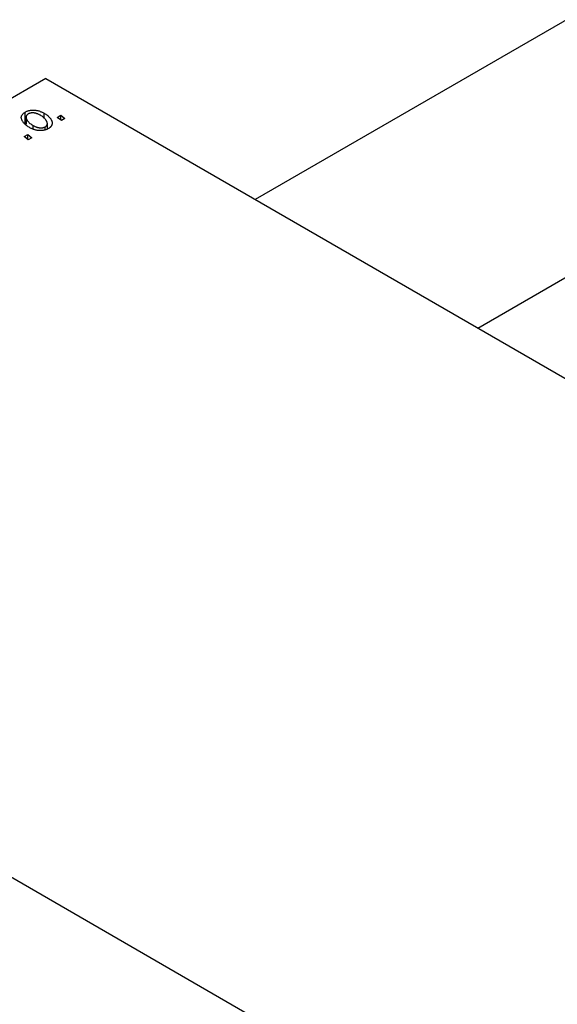
# Model space of a CAD drawing. Units: millimetres. Extents: x -667 to 638, y -328 to 462.
# Drawn here: x -295 to -218, y -85 to 57 of the extents above; entities that cross this region are included whole.
import ezdxf

# ---------------------------------------------------------------- set-up
doc = ezdxf.new("R2010")
doc.units = ezdxf.units.MM

msp = doc.modelspace()

# ---------------------------------------------------------------- linework, layer by layer
at = {"color": 7, "linetype": 'Continuous', "lineweight": 25}
for p, q in [((149.68, 267.96), (-261.29, 30.7)), ((-229.29, 12.23), (165.68, 240.24)), ((-291.4, 48.08), (-393.22, -10.7)), ((-291.4, 48.08), (-108.97, -57.23)), ((-294.34, 41.64), (-294.34, 43.27)), ((-294.23, 42.51), (-294.23, 41.54)), ((-291.63, 42.32), (-291.63, 43.1)), ((-289.75, 42.5), (-289.22, 42.81)), ((-289.15, 42.03), (-289.75, 42.5)), ((-289.22, 42.81), (-288.64, 42.33)), ((-289.22, 42.09), (-289.22, 42.81)), ((-293.21, 40.79), (-293.21, 41.34)), ((-291.46, 40.73), (-291.46, 41.15)), ((-291.16, 40.83), (-291.16, 41.61)), ((-288.64, 42.33), (-289.15, 42.03)), ((-294.51, 39.76), (-293.98, 40.06)), ((-293.91, 39.29), (-294.51, 39.76)), ((-293.98, 40.06), (-293.39, 39.58)), ((-293.98, 39.35), (-293.98, 40.06)), ((-293.39, 39.58), (-293.91, 39.29)), ((-393.22, -10.7), (-210.79, -116.02))]:
    msp.add_line(p, q, dxfattribs=at)
for points, knots in [([(-293.67, 41.01), (-293.75, 41.05), (-293.9, 41.14), (-294.1, 41.29), (-294.29, 41.43), (-294.45, 41.58), (-294.59, 41.73), (-294.7, 41.89), (-294.79, 42.04), (-294.86, 42.2), (-294.9, 42.36), (-294.91, 42.51), (-294.89, 42.65), (-294.84, 42.79), (-294.76, 42.92), (-294.65, 43.05), (-294.51, 43.16), (-294.39, 43.23), (-294.34, 43.27)], [0, 0, 0, 0, 0.075361, 0.148117, 0.218524, 0.286637, 0.35345, 0.41845, 0.482958, 0.546673, 0.608539, 0.667297, 0.723239, 0.777918, 0.831968, 0.886506, 0.942213, 1, 1, 1, 1]), ([(-294.34, 43.27), (-294.29, 43.29), (-294.21, 43.34), (-294.06, 43.4), (-293.92, 43.45), (-293.76, 43.49), (-293.6, 43.52), (-293.43, 43.54), (-293.26, 43.55), (-293.08, 43.54), (-292.9, 43.53), (-292.72, 43.5), (-292.53, 43.47), (-292.35, 43.42), (-292.17, 43.35), (-291.99, 43.28), (-291.81, 43.19), (-291.69, 43.13), (-291.63, 43.1)], [0, 0, 0, 0, 0.058956, 0.115682, 0.17136, 0.22596, 0.280514, 0.335946, 0.392529, 0.450909, 0.511101, 0.572496, 0.635556, 0.700966, 0.769909, 0.842409, 0.918818, 1, 1, 1, 1]), ([(-293.91, 43), (-293.95, 42.97), (-294.03, 42.92), (-294.12, 42.82), (-294.19, 42.71), (-294.22, 42.61), (-294.23, 42.53), (-294.23, 42.46), (-294.21, 42.39), (-294.19, 42.31), (-294.16, 42.23), (-294.11, 42.15), (-294.06, 42.07), (-293.97, 41.95), (-293.85, 41.81), (-293.66, 41.64), (-293.45, 41.48), (-293.29, 41.38), (-293.21, 41.34)], [0, 0, 0, 0, 0.056577, 0.114643, 0.175384, 0.24079, 0.275462, 0.31222, 0.350413, 0.390876, 0.43379, 0.479106, 0.526596, 0.57736, 0.681625, 0.785879, 0.892047, 1, 1, 1, 1]), ([(-292.15, 42.8), (-292.19, 42.82), (-292.27, 42.87), (-292.4, 42.93), (-292.53, 42.99), (-292.65, 43.03), (-292.77, 43.07), (-292.89, 43.1), (-293.01, 43.12), (-293.13, 43.14), (-293.25, 43.14), (-293.36, 43.14), (-293.47, 43.13), (-293.56, 43.12), (-293.66, 43.1), (-293.75, 43.07), (-293.83, 43.04), (-293.88, 43.01), (-293.91, 43)], [0, 0, 0, 0, 0.088579, 0.171767, 0.249812, 0.323733, 0.393217, 0.458994, 0.52142, 0.582134, 0.639459, 0.694571, 0.747013, 0.798162, 0.848236, 0.89777, 0.948207, 1, 1, 1, 1]), ([(-291.46, 41.15), (-291.42, 41.17), (-291.34, 41.22), (-291.26, 41.32), (-291.2, 41.42), (-291.17, 41.52), (-291.16, 41.61), (-291.17, 41.67), (-291.18, 41.75), (-291.2, 41.82), (-291.23, 41.9), (-291.28, 41.98), (-291.33, 42.07), (-291.42, 42.19), (-291.54, 42.34), (-291.72, 42.5), (-291.92, 42.66), (-292.07, 42.75), (-292.15, 42.8)], [0, 0, 0, 0, 0.053425, 0.109478, 0.169112, 0.234618, 0.269752, 0.306737, 0.345761, 0.387171, 0.431313, 0.477881, 0.527419, 0.57983, 0.686161, 0.791027, 0.895339, 1, 1, 1, 1]), ([(-291.63, 43.1), (-291.58, 43.06), (-291.47, 43), (-291.32, 42.9), (-291.19, 42.8), (-291.06, 42.7), (-290.95, 42.6), (-290.85, 42.49), (-290.76, 42.39), (-290.68, 42.28), (-290.61, 42.17), (-290.56, 42.07), (-290.52, 41.96), (-290.49, 41.86), (-290.47, 41.76), (-290.47, 41.67), (-290.47, 41.57), (-290.5, 41.48), (-290.53, 41.39), (-290.57, 41.31), (-290.62, 41.23), (-290.68, 41.15), (-290.75, 41.08), (-290.83, 41.01), (-290.91, 40.94), (-290.98, 40.91), (-291.01, 40.89)], [0, 0, 0, 0, 0.053887, 0.10621, 0.157124, 0.207438, 0.256513, 0.304544, 0.3521, 0.399235, 0.445357, 0.489432, 0.532172, 0.573359, 0.613262, 0.652067, 0.689972, 0.727452, 0.763934, 0.799438, 0.833881, 0.867766, 0.900909, 0.933965, 0.966924, 1, 1, 1, 1]), ([(-293.21, 41.34), (-293.17, 41.31), (-293.09, 41.27), (-292.96, 41.2), (-292.83, 41.15), (-292.71, 41.1), (-292.59, 41.07), (-292.47, 41.04), (-292.35, 41.02), (-292.23, 41), (-292.12, 41), (-292.01, 41), (-291.9, 41.01), (-291.8, 41.02), (-291.71, 41.04), (-291.62, 41.07), (-291.53, 41.11), (-291.48, 41.13), (-291.46, 41.15)], [0, 0, 0, 0, 0.088184, 0.17167, 0.249291, 0.322782, 0.392041, 0.457395, 0.519415, 0.579174, 0.636161, 0.690979, 0.74317, 0.794502, 0.844819, 0.895417, 0.947312, 1, 1, 1, 1]), ([(-291.01, 40.89), (-291.06, 40.86), (-291.14, 40.81), (-291.29, 40.75), (-291.44, 40.7), (-291.59, 40.66), (-291.75, 40.63), (-291.92, 40.61), (-292.1, 40.6), (-292.27, 40.6), (-292.46, 40.61), (-292.64, 40.63), (-292.81, 40.67), (-292.99, 40.71), (-293.16, 40.77), (-293.34, 40.84), (-293.51, 40.92), (-293.61, 40.98), (-293.67, 41.01)], [0, 0, 0, 0, 0.061665, 0.120569, 0.178262, 0.235385, 0.291755, 0.34827, 0.406514, 0.466491, 0.52747, 0.588852, 0.650942, 0.715444, 0.781773, 0.85073, 0.923674, 1, 1, 1, 1])]:
    msp.add_open_spline(points, degree=3, knots=knots, dxfattribs=at)

doc.saveas('drawing.dxf')
